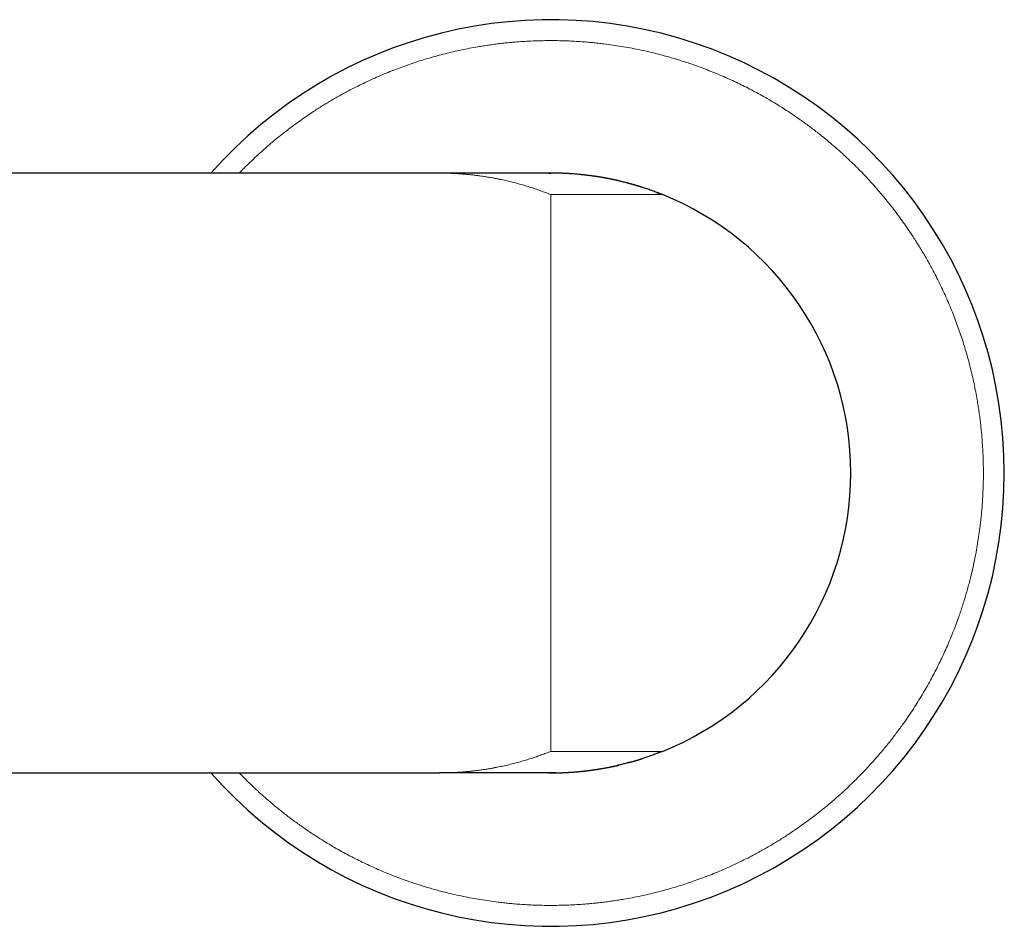
# Model space of a CAD drawing. Units: millimetres. Extents: x 8 to 879, y 12 to 576.
# Drawn here: x 491 to 562, y 450 to 515 of the extents above; entities that cross this region are included whole.
import ezdxf

# ---------------------------------------------------------------- set-up
doc = ezdxf.new("R2010")
doc.units = ezdxf.units.MM

msp = doc.modelspace()

# ---------------------------------------------------------------- linework, layer by layer
at = {"color": 7, "linetype": 'Continuous', "lineweight": 30}
for p, q in [((521.5, 504.403), (489.974, 504.403)), ((521.523, 504.403), (521.5, 504.403)), ((529.332, 504.402), (529.5, 504.403)), ((474.5, 461.403), (521.5, 461.403)), ((521.486, 461.403), (521.501, 461.403)), ((521.5, 461.403), (521.523, 461.403)), ((529.473, 461.403), (529.332, 461.403)), ((529.51, 461.403), (529.5, 461.403))]:
    msp.add_line(p, q, dxfattribs=at)
at = {"color": 252, "linetype": 'Continuous', "lineweight": 0}
for p, q in [((529.5, 482.903), (529.5, 502.859)), ((529.5, 462.946), (529.5, 482.903)), ((521.486, 461.403), (521.5, 461.403))]:
    msp.add_line(p, q, dxfattribs=at)
at = {"color": 7, "linetype": 'Continuous', "lineweight": 30, "flags": 128}
for points in [[(537.074, 503.024), (537.205, 502.975), (537.5, 502.859)], [(537.5, 462.946), (537.205, 462.831), (537.084, 462.785)]]:
    msp.add_lwpolyline(points, dxfattribs=at)
at = {"color": 7, "linetype": 'Continuous', "lineweight": 30}
for radius, start, end in [(32.5, 0, 138.58269), (21.5, 76.93381, 90), (21.5, 72.26205, 75.25911), (21.5, 291.84476, 68.15524), (32.5, 221.41731, 0), (21.5, 284.77875, 287.76826), (21.5, 270.0484, 283.09355)]:
    msp.add_arc((529.5, 482.903), radius, start, end, dxfattribs=at)
at = {"color": 252, "linetype": 'Continuous', "lineweight": 0}
for points, knots in [([(507.168, 504.403), (507.285, 504.524), (507.539, 504.786), (507.955, 505.195), (508.414, 505.63), (508.777, 505.96), (509.026, 506.179), (509.154, 506.292), (509.284, 506.404), (509.414, 506.515), (509.544, 506.626), (509.782, 506.824), (510.128, 507.107), (510.589, 507.469), (511.055, 507.821), (511.528, 508.164), (512.007, 508.498), (512.439, 508.787), (512.822, 509.036), (513.155, 509.245), (513.491, 509.45), (513.83, 509.651), (514.171, 509.848), (514.515, 510.041), (514.921, 510.262), (515.391, 510.508), (515.926, 510.775), (516.465, 511.032), (517.009, 511.277), (517.557, 511.512), (518.099, 511.732), (518.634, 511.938), (519.163, 512.13), (519.695, 512.313), (520.232, 512.487), (520.783, 512.654), (521.347, 512.813), (521.926, 512.965), (522.506, 513.106), (523.088, 513.235), (523.673, 513.352), (524.195, 513.447), (524.656, 513.523), (525.053, 513.583), (525.451, 513.638), (525.85, 513.688), (526.25, 513.733), (526.651, 513.772), (527.113, 513.812), (527.637, 513.848), (528.221, 513.878), (528.806, 513.897), (529.39, 513.905), (529.974, 513.901), (530.534, 513.887), (531.07, 513.865), (531.584, 513.834), (531.993, 513.803), (532.298, 513.776), (532.499, 513.757), (532.701, 513.737), (532.902, 513.716), (533.103, 513.693), (533.446, 513.651), (533.929, 513.587), (534.551, 513.491), (535.17, 513.382), (535.786, 513.261), (536.399, 513.128), (536.943, 512.998), (537.419, 512.875), (537.827, 512.764), (538.234, 512.648), (538.64, 512.526), (539.039, 512.399), (539.429, 512.27), (539.86, 512.122), (540.335, 511.949), (540.857, 511.749), (541.375, 511.54), (541.889, 511.322), (542.396, 511.095), (542.896, 510.861), (543.389, 510.619), (543.878, 510.369), (544.376, 510.102), (544.881, 509.82), (545.394, 509.521), (545.9, 509.212), (546.4, 508.894), (546.893, 508.566), (547.327, 508.266), (547.704, 507.996), (548.026, 507.76), (548.344, 507.519), (548.66, 507.274), (548.977, 507.021), (549.298, 506.759), (549.664, 506.451), (550.068, 506.099), (550.508, 505.702), (550.94, 505.296), (551.363, 504.883), (551.793, 504.448), (552.227, 503.989), (552.557, 503.625), (552.777, 503.377), (552.889, 503.248), (553.001, 503.119), (553.112, 502.989), (553.223, 502.858), (553.422, 502.621), (553.705, 502.274), (554.066, 501.814), (554.418, 501.347), (554.761, 500.875), (555.095, 500.396), (555.385, 499.964), (555.633, 499.58), (555.842, 499.247), (556.048, 498.912), (556.249, 498.573), (556.446, 498.232), (556.639, 497.888), (556.86, 497.481), (557.106, 497.011), (557.373, 496.476), (557.629, 495.937), (557.875, 495.394), (558.11, 494.846), (558.33, 494.304), (558.535, 493.769), (558.728, 493.24), (558.911, 492.707), (559.084, 492.171), (559.251, 491.62), (559.411, 491.055), (559.563, 490.477), (559.703, 489.897), (559.832, 489.314), (559.95, 488.73), (560.045, 488.207), (560.12, 487.747), (560.181, 487.35), (560.236, 486.952), (560.285, 486.553), (560.33, 486.153), (560.37, 485.752), (560.409, 485.289), (560.446, 484.766), (560.476, 484.181), (560.494, 483.597), (560.502, 483.013), (560.499, 482.429), (560.485, 481.869), (560.462, 481.332), (560.432, 480.819), (560.401, 480.41), (560.374, 480.105), (560.355, 479.903), (560.335, 479.702), (560.313, 479.501), (560.29, 479.299), (560.249, 478.957), (560.184, 478.474), (560.088, 477.852), (559.98, 477.233), (559.859, 476.617), (559.725, 476.004), (559.595, 475.459), (559.473, 474.984), (559.362, 474.575), (559.245, 474.168), (559.123, 473.762), (558.997, 473.363), (558.868, 472.973), (558.719, 472.543), (558.547, 472.067), (558.347, 471.545), (558.137, 471.027), (557.919, 470.513), (557.692, 470.007), (557.458, 469.507), (557.216, 469.014), (556.966, 468.524), (556.792, 468.202), (556.705, 468.04)], [0, 0, 0, 0, 0.005671, 0.012311, 0.019618, 0.026932, 0.028849, 0.030767, 0.032686, 0.034606, 0.036526, 0.038448, 0.045023, 0.051588, 0.058145, 0.064697, 0.071246, 0.077795, 0.082206, 0.086618, 0.091033, 0.095451, 0.099872, 0.104297, 0.108728, 0.115444, 0.122149, 0.128846, 0.135537, 0.142225, 0.148913, 0.155219, 0.16153, 0.167846, 0.174171, 0.180505, 0.187221, 0.193926, 0.200623, 0.207314, 0.214002, 0.220689, 0.225194, 0.2297, 0.234209, 0.238721, 0.243236, 0.247756, 0.252282, 0.258857, 0.265422, 0.271979, 0.278531, 0.28508, 0.291629, 0.297393, 0.30316, 0.308931, 0.3112, 0.31347, 0.315741, 0.318013, 0.320287, 0.322562, 0.329629, 0.336685, 0.343734, 0.350777, 0.357819, 0.364861, 0.369606, 0.374353, 0.379104, 0.38386, 0.38862, 0.393192, 0.397678, 0.403953, 0.410222, 0.416487, 0.422751, 0.429015, 0.43517, 0.44133, 0.447496, 0.45367, 0.460335, 0.466991, 0.47364, 0.480285, 0.486928, 0.493573, 0.498049, 0.502528, 0.507009, 0.511495, 0.515985, 0.520667, 0.525424, 0.532076, 0.538721, 0.545362, 0.552001, 0.558641, 0.565948, 0.573262, 0.575179, 0.577097, 0.579016, 0.580936, 0.582856, 0.584778, 0.591353, 0.597918, 0.604475, 0.611027, 0.617576, 0.624125, 0.628536, 0.632948, 0.637363, 0.641781, 0.646202, 0.650627, 0.655058, 0.661774, 0.668479, 0.675176, 0.681867, 0.688555, 0.695243, 0.701549, 0.70786, 0.714176, 0.720501, 0.726835, 0.733551, 0.740256, 0.746953, 0.753644, 0.760332, 0.767019, 0.771524, 0.77603, 0.780539, 0.785051, 0.789566, 0.794086, 0.798612, 0.805187, 0.811752, 0.818309, 0.824861, 0.83141, 0.837959, 0.843723, 0.84949, 0.855261, 0.85753, 0.8598, 0.862071, 0.864343, 0.866617, 0.868892, 0.875959, 0.883015, 0.890064, 0.897107, 0.904149, 0.911191, 0.915936, 0.920683, 0.925434, 0.93019, 0.93495, 0.939522, 0.944009, 0.950284, 0.956553, 0.962819, 0.969083, 0.975347, 0.981502, 0.987661, 0.993826, 1, 1, 1, 1]), ([(529.5, 502.859), (529.379, 502.907), (529.133, 503.004), (528.758, 503.142), (528.371, 503.276), (527.972, 503.407), (527.561, 503.532), (527.156, 503.647), (526.757, 503.751), (526.366, 503.846), (526.067, 503.913), (525.862, 503.956), (525.754, 503.978), (525.645, 503.999), (525.544, 504.019), (525.42, 504.042), (525.274, 504.069), (525.067, 504.105), (524.828, 504.144), (524.553, 504.185), (524.27, 504.224), (523.979, 504.26), (523.772, 504.283), (523.65, 504.295), (523.616, 504.298), (523.582, 504.302), (523.549, 504.305), (523.521, 504.307), (523.496, 504.31), (523.435, 504.315), (523.331, 504.325), (523.183, 504.337), (523.03, 504.348), (522.871, 504.359), (522.702, 504.369), (522.523, 504.379), (522.335, 504.387), (522.139, 504.393), (521.935, 504.399), (521.728, 504.402), (521.59, 504.402), (521.523, 504.403)], [0, 0, 0, 0, 0.0466674, 0.0946761, 0.1440268, 0.1947199, 0.2467561, 0.3001356, 0.3482213, 0.3973479, 0.4475158, 0.4609339, 0.4744247, 0.487988, 0.5015878, 0.5124818, 0.5342629, 0.5565504, 0.5896802, 0.6238693, 0.6591177, 0.6954255, 0.7322472, 0.7364445, 0.7406548, 0.744878, 0.7491142, 0.7528992, 0.7555133, 0.7581654, 0.7756004, 0.7945176, 0.8130011, 0.8327096, 0.853643, 0.8758012, 0.8991844, 0.9233423, 0.9486817, 0.9752027, 1, 1, 1, 1]), ([(529.5, 502.859), (529.598, 502.859), (529.793, 502.859), (530.086, 502.859), (530.378, 502.859), (530.668, 502.859), (530.958, 502.859), (531.24, 502.859), (531.514, 502.859), (531.78, 502.859), (532.043, 502.859), (532.304, 502.859), (532.567, 502.859), (532.831, 502.859), (533.094, 502.859), (533.354, 502.859), (533.608, 502.859), (533.857, 502.859), (534.096, 502.859), (534.323, 502.859), (534.54, 502.859), (534.752, 502.859), (534.958, 502.859), (535.161, 502.859), (535.361, 502.859), (535.556, 502.859), (535.743, 502.859), (535.923, 502.859), (536.094, 502.859), (536.252, 502.859), (536.399, 502.859), (536.535, 502.859), (536.662, 502.859), (536.782, 502.859), (536.894, 502.859), (537, 502.859), (537.097, 502.859), (537.184, 502.859), (537.26, 502.859), (537.327, 502.859), (537.382, 502.859), (537.425, 502.859), (537.459, 502.859), (537.482, 502.859), (537.497, 502.859), (537.499, 502.859), (537.5, 502.859)], [0, 0, 0, 0, 0.023374, 0.046684, 0.069969, 0.093273, 0.116635, 0.140014, 0.161991, 0.183946, 0.205911, 0.227919, 0.25, 0.273298, 0.296573, 0.319861, 0.343196, 0.366612, 0.389946, 0.411864, 0.433804, 0.455789, 0.477846, 0.5, 0.523216, 0.546454, 0.569743, 0.593111, 0.616585, 0.639922, 0.661822, 0.683757, 0.70575, 0.727824, 0.750001, 0.773256, 0.796517, 0.81981, 0.843163, 0.866601, 0.889997, 0.911971, 0.933935, 0.955913, 0.977927, 1, 1, 1, 1]), ([(556.705, 468.04), (556.609, 467.867), (556.418, 467.521), (556.118, 467.009), (555.809, 466.503), (555.491, 466.003), (555.163, 465.509), (554.863, 465.075), (554.593, 464.699), (554.357, 464.377), (554.116, 464.058), (553.871, 463.742), (553.618, 463.425), (553.356, 463.105), (553.048, 462.739), (552.696, 462.334), (552.299, 461.895), (551.894, 461.463), (551.481, 461.04), (551.045, 460.61), (550.586, 460.176), (550.223, 459.845), (549.974, 459.626), (549.846, 459.513), (549.716, 459.401), (549.586, 459.29), (549.456, 459.18), (549.218, 458.981), (548.872, 458.698), (548.411, 458.337), (547.945, 457.984), (547.472, 457.641), (546.993, 457.307), (546.561, 457.018), (546.178, 456.77), (545.845, 456.56), (545.509, 456.355), (545.17, 456.154), (544.829, 455.957), (544.485, 455.764), (544.079, 455.543), (543.609, 455.297), (543.074, 455.03), (542.535, 454.774), (541.991, 454.528), (541.443, 454.293), (540.901, 454.073), (540.366, 453.867), (539.837, 453.675), (539.305, 453.492), (538.768, 453.319), (538.217, 453.152), (537.653, 452.992), (537.074, 452.84), (536.494, 452.7), (535.912, 452.571), (535.327, 452.453), (534.805, 452.358), (534.344, 452.282), (533.947, 452.222), (533.549, 452.167), (533.15, 452.117), (532.75, 452.073), (532.349, 452.033), (531.887, 451.993), (531.363, 451.957), (530.779, 451.927), (530.194, 451.908), (529.61, 451.901), (529.026, 451.904), (528.466, 451.918), (527.93, 451.941), (527.416, 451.971), (527.007, 452.002), (526.702, 452.029), (526.501, 452.048), (526.299, 452.068), (526.098, 452.09), (525.897, 452.113), (525.554, 452.154), (525.071, 452.218), (524.449, 452.315), (523.83, 452.423), (523.214, 452.544), (522.601, 452.678), (522.057, 452.808), (521.581, 452.93), (521.173, 453.041), (520.766, 453.157), (520.36, 453.28), (519.961, 453.406), (519.571, 453.535), (519.14, 453.684), (518.665, 453.856), (518.143, 454.056), (517.625, 454.265), (517.111, 454.484), (516.604, 454.71), (516.104, 454.944), (515.611, 455.186), (515.122, 455.437), (514.624, 455.703), (514.119, 455.986), (513.606, 456.285), (513.1, 456.593), (512.6, 456.912), (512.107, 457.239), (511.673, 457.539), (511.296, 457.809), (510.974, 458.046), (510.656, 458.287), (510.34, 458.532), (510.023, 458.785), (509.702, 459.047), (509.336, 459.354), (508.932, 459.706), (508.492, 460.104), (508.06, 460.509), (507.637, 460.923), (507.34, 461.221), (507.186, 461.383), (507.168, 461.403)], [0, 0, 0, 0, 0.0102198, 0.0204257, 0.0306214, 0.0408105, 0.050997, 0.0611845, 0.0680479, 0.0749147, 0.0817859, 0.0886626, 0.0955461, 0.1027252, 0.1100189, 0.1202184, 0.1304075, 0.1405901, 0.1507697, 0.1609503, 0.1721544, 0.1833691, 0.1863087, 0.1892494, 0.1921914, 0.1951348, 0.1980795, 0.2010258, 0.2111071, 0.2211731, 0.2312273, 0.2412735, 0.251315, 0.2613556, 0.268119, 0.2748846, 0.2816536, 0.2884271, 0.2952062, 0.3019919, 0.3087854, 0.3190825, 0.3293633, 0.3396316, 0.3498912, 0.3601459, 0.3703996, 0.3800698, 0.3897458, 0.3994306, 0.4091275, 0.4188397, 0.4291368, 0.4394176, 0.4496859, 0.4599454, 0.4702002, 0.4804538, 0.4873608, 0.4942701, 0.5011831, 0.5081008, 0.5150245, 0.5219552, 0.5288942, 0.5389755, 0.5490415, 0.5590958, 0.5691419, 0.5791835, 0.5892241, 0.5980619, 0.6069042, 0.6157534, 0.6192323, 0.6227128, 0.6261951, 0.6296793, 0.6331655, 0.6366538, 0.6474896, 0.6583088, 0.6691161, 0.6799158, 0.6907124, 0.7015103, 0.7087855, 0.7160647, 0.7233492, 0.7306405, 0.7379398, 0.7449489, 0.751828, 0.7614487, 0.7710609, 0.7806676, 0.7902719, 0.7998771, 0.8093145, 0.8187588, 0.8282128, 0.8376795, 0.8478985, 0.8581037, 0.8682989, 0.8784878, 0.8886742, 0.8988618, 0.9057255, 0.9125925, 0.9194641, 0.9263414, 0.9332255, 0.9404047, 0.9476985, 0.9578979, 0.968087, 0.9782696, 0.9884493, 0.9986298, 1, 1, 1, 1]), ([(521.523, 461.403), (521.592, 461.403), (521.735, 461.403), (521.947, 461.407), (522.157, 461.412), (522.357, 461.419), (522.547, 461.428), (522.727, 461.437), (522.896, 461.448), (523.055, 461.459), (523.203, 461.47), (523.335, 461.481), (523.426, 461.489), (523.477, 461.494), (523.498, 461.496), (523.522, 461.498), (523.629, 461.508), (523.816, 461.527), (524.089, 461.558), (524.366, 461.594), (524.646, 461.633), (524.918, 461.675), (525.126, 461.71), (525.274, 461.736), (525.363, 461.752), (525.451, 461.769), (525.546, 461.787), (525.753, 461.827), (526.072, 461.893), (526.494, 461.989), (526.909, 462.093), (527.314, 462.202), (527.708, 462.317), (528.09, 462.436), (528.458, 462.559), (528.815, 462.684), (529.161, 462.813), (529.388, 462.902), (529.5, 462.946)], [0, 0, 0, 0, 0.025631, 0.052912, 0.078937, 0.103708, 0.127223, 0.149483, 0.170487, 0.190236, 0.208473, 0.22549, 0.239457, 0.242089, 0.244685, 0.247245, 0.251036, 0.284369, 0.316882, 0.352833, 0.387726, 0.421559, 0.454335, 0.46562, 0.476773, 0.487796, 0.498724, 0.512358, 0.565216, 0.618646, 0.670881, 0.721922, 0.771767, 0.820419, 0.86704, 0.912511, 0.95683, 1, 1, 1, 1]), ([(529.5, 462.946), (529.598, 462.946), (529.793, 462.946), (530.086, 462.946), (530.378, 462.946), (530.668, 462.946), (530.958, 462.946), (531.24, 462.946), (531.514, 462.946), (531.78, 462.946), (532.043, 462.946), (532.304, 462.946), (532.567, 462.946), (532.83, 462.946), (533.094, 462.946), (533.354, 462.946), (533.608, 462.946), (533.857, 462.946), (534.096, 462.946), (534.323, 462.946), (534.54, 462.946), (534.752, 462.946), (534.958, 462.946), (535.161, 462.946), (535.361, 462.946), (535.556, 462.946), (535.743, 462.946), (535.923, 462.946), (536.094, 462.946), (536.252, 462.946), (536.399, 462.946), (536.535, 462.946), (536.662, 462.946), (536.782, 462.946), (536.894, 462.946), (537, 462.946), (537.097, 462.946), (537.184, 462.946), (537.26, 462.946), (537.327, 462.946), (537.382, 462.946), (537.425, 462.946), (537.459, 462.946), (537.482, 462.946), (537.497, 462.946), (537.499, 462.946), (537.5, 462.946)], [0, 0, 0, 0, 0.023373, 0.046682, 0.069967, 0.093272, 0.116635, 0.140013, 0.161988, 0.183942, 0.205908, 0.227916, 0.25, 0.273295, 0.29657, 0.319857, 0.343193, 0.366611, 0.389944, 0.411861, 0.4338, 0.455785, 0.477844, 0.5, 0.523213, 0.546451, 0.569739, 0.593108, 0.616584, 0.639921, 0.661819, 0.683753, 0.705747, 0.727821, 0.750001, 0.773254, 0.796513, 0.819806, 0.84316, 0.8666, 0.889996, 0.911969, 0.933933, 0.955911, 0.977926, 1, 1, 1, 1])]:
    msp.add_open_spline(points, degree=3, knots=knots, dxfattribs=at)
at = {"color": 7, "linetype": 'Continuous', "lineweight": 30}
for points, knots in [([(529.356, 504.403), (529.34, 504.403), (529.307, 504.403), (529.244, 504.403), (529.17, 504.403), (529.086, 504.403), (528.994, 504.403), (528.89, 504.403), (528.776, 504.403), (528.649, 504.403), (528.512, 504.403), (528.366, 504.403), (528.211, 504.403), (528.05, 504.403), (527.884, 504.403), (527.713, 504.403), (527.535, 504.403), (527.35, 504.403), (527.154, 504.403), (526.947, 504.403), (526.729, 504.403), (526.503, 504.403), (526.271, 504.403), (526.032, 504.403), (525.792, 504.403), (525.551, 504.403), (525.311, 504.403), (525.065, 504.403), (524.816, 504.403), (524.557, 504.403), (524.289, 504.403), (524.013, 504.403), (523.732, 504.403), (523.449, 504.403), (523.164, 504.403), (522.881, 504.403), (522.603, 504.403), (522.328, 504.403), (522.053, 504.403), (521.786, 504.402), (521.611, 504.402), (521.528, 504.402)], [0, 0, 0, 0, 0.022033, 0.047116, 0.072198, 0.09728, 0.122362, 0.147445, 0.174047, 0.200649, 0.227251, 0.253853, 0.280455, 0.307058, 0.33214, 0.357222, 0.382304, 0.407386, 0.432468, 0.45907, 0.485673, 0.512275, 0.538877, 0.565479, 0.592081, 0.617163, 0.642245, 0.667327, 0.69241, 0.717492, 0.744094, 0.770696, 0.797299, 0.823901, 0.850503, 0.877105, 0.902187, 0.92727, 0.952352, 0.977434, 1, 1, 1, 1]), ([(529.706, 504.402), (529.706, 504.402), (529.707, 504.402), (529.705, 504.402), (529.699, 504.402), (529.688, 504.402), (529.672, 504.402), (529.658, 504.402), (529.642, 504.402), (529.624, 504.402), (529.602, 504.402), (529.578, 504.402), (529.553, 504.403), (529.528, 504.403), (529.505, 504.403), (529.482, 504.403), (529.456, 504.403), (529.427, 504.403), (529.394, 504.403), (529.369, 504.403), (529.357, 504.403)], [0, 0, 0, 0, 0.006409, 0.075491, 0.133269, 0.181312, 0.222509, 0.260347, 0.295191, 0.35584, 0.411433, 0.484645, 0.577263, 0.642183, 0.703698, 0.764198, 0.81429, 0.869809, 0.931518, 1, 1, 1, 1]), ([(529.5, 504.402), (529.499, 504.402), (529.498, 504.402), (529.486, 504.402), (529.481, 504.402)], [0, 0, 0, 0, 0.544844, 1, 1, 1, 1]), ([(529.86, 504.4), (529.859, 504.4), (529.799, 504.401), (529.679, 504.402), (529.56, 504.402), (529.5, 504.403)], [0, 0, 0, 0, 0.011593, 0.497026, 1, 1, 1, 1]), ([(534.349, 503.85), (534.349, 503.85), (534.348, 503.85), (534.341, 503.852), (534.328, 503.855), (534.312, 503.859), (534.288, 503.865), (534.256, 503.872), (534.218, 503.881), (534.175, 503.891), (534.127, 503.901), (534.078, 503.912), (534.029, 503.923), (533.979, 503.934), (533.929, 503.944), (533.879, 503.955), (533.833, 503.964), (533.784, 503.974), (533.734, 503.985), (533.684, 503.994), (533.647, 504.002), (533.619, 504.007), (533.599, 504.011), (533.58, 504.015), (533.557, 504.019), (533.53, 504.024), (533.498, 504.031), (533.454, 504.039), (533.401, 504.048), (533.339, 504.06), (533.275, 504.071), (533.21, 504.083), (533.148, 504.093), (533.09, 504.103), (533.036, 504.112), (532.982, 504.121), (532.932, 504.129), (532.888, 504.136), (532.851, 504.142), (532.822, 504.146), (532.799, 504.15), (532.778, 504.153), (532.754, 504.157), (532.723, 504.162), (532.684, 504.167), (532.64, 504.174), (532.59, 504.181), (532.538, 504.188), (532.481, 504.196), (532.42, 504.205), (532.357, 504.213), (532.3, 504.221), (532.248, 504.228), (532.2, 504.234), (532.146, 504.24), (532.084, 504.248), (532.011, 504.257), (531.947, 504.264), (531.897, 504.27), (531.865, 504.273), (531.839, 504.276), (531.818, 504.278), (531.799, 504.28), (531.779, 504.282), (531.751, 504.285), (531.717, 504.289), (531.676, 504.293), (531.628, 504.298), (531.543, 504.306), (531.416, 504.318), (531.246, 504.332), (531.063, 504.347), (530.912, 504.357), (530.798, 504.364), (530.725, 504.368), (530.656, 504.372), (530.591, 504.375), (530.532, 504.378), (530.478, 504.381), (530.433, 504.383), (530.395, 504.385), (530.364, 504.386), (530.336, 504.387), (530.312, 504.388), (530.288, 504.389), (530.263, 504.39), (530.231, 504.391), (530.192, 504.392), (530.152, 504.393), (530.116, 504.394), (530.084, 504.395), (530.052, 504.396), (530.023, 504.397), (529.999, 504.397), (529.978, 504.398), (529.96, 504.398), (529.943, 504.399), (529.927, 504.399), (529.913, 504.399), (529.899, 504.399), (529.886, 504.399), (529.872, 504.4), (529.863, 504.4), (529.859, 504.4)], [0, 0, 0, 0, 0.009048, 0.016982, 0.023882, 0.029868, 0.034996, 0.039748, 0.044782, 0.050661, 0.057746, 0.066242, 0.074, 0.082743, 0.09235, 0.101545, 0.110033, 0.117812, 0.128605, 0.137649, 0.144943, 0.149343, 0.152718, 0.155991, 0.16023, 0.165438, 0.171615, 0.178761, 0.19023, 0.202246, 0.214571, 0.227206, 0.24015, 0.250539, 0.261118, 0.271878, 0.281837, 0.290351, 0.297802, 0.303628, 0.307829, 0.311293, 0.316323, 0.323039, 0.330915, 0.340291, 0.351148, 0.362221, 0.372738, 0.387359, 0.40075, 0.41291, 0.423839, 0.433697, 0.444211, 0.45843, 0.474295, 0.491806, 0.500013, 0.507011, 0.512789, 0.517345, 0.520681, 0.525063, 0.5309, 0.538214, 0.547008, 0.557279, 0.56897, 0.601959, 0.636166, 0.671617, 0.708337, 0.72201, 0.735721, 0.748565, 0.760371, 0.771141, 0.780874, 0.789572, 0.795681, 0.801152, 0.805985, 0.810183, 0.813795, 0.818015, 0.823369, 0.831679, 0.839633, 0.847548, 0.853603, 0.859767, 0.866698, 0.874983, 0.883677, 0.893641, 0.904919, 0.917543, 0.931536, 0.946625, 0.963061, 0.980851, 1, 1, 1, 1]), ([(535.225, 503.626), (535.198, 503.634), (535.075, 503.668), (534.856, 503.725), (534.565, 503.798), (534.364, 503.846), (534.26, 503.869), (534.255, 503.87)], [0, 0, 0, 0, 0.084418, 0.379342, 0.679104, 0.983703, 1, 1, 1, 1]), ([(535.973, 503.405), (535.965, 503.407), (535.949, 503.412), (535.922, 503.421), (535.896, 503.429), (535.871, 503.437), (535.848, 503.444), (535.825, 503.451), (535.8, 503.459), (535.775, 503.466), (535.75, 503.474), (535.725, 503.482), (535.695, 503.491), (535.662, 503.501), (535.627, 503.511), (535.585, 503.524), (535.539, 503.538), (535.489, 503.552), (535.441, 503.566), (535.394, 503.579), (535.349, 503.592), (535.306, 503.604), (535.263, 503.616), (535.236, 503.623), (535.223, 503.627)], [0, 0, 0, 0, 0.039174, 0.074084, 0.105167, 0.126344, 0.146061, 0.164746, 0.182901, 0.201074, 0.219814, 0.239623, 0.260931, 0.292253, 0.327411, 0.365026, 0.425034, 0.489847, 0.559918, 0.635618, 0.71725, 0.805063, 0.899258, 1, 1, 1, 1]), ([(537.5, 502.859), (537.397, 502.9), (537.187, 502.983), (536.868, 503.102), (536.54, 503.218), (536.241, 503.32), (536.051, 503.38), (535.973, 503.404)], [0, 0, 0, 0, 0.204491, 0.414075, 0.628753, 0.848527, 1, 1, 1, 1]), ([(537.5, 462.946), (537.397, 462.905), (537.187, 462.823), (536.868, 462.704), (536.54, 462.587), (536.241, 462.485), (536.051, 462.425), (535.973, 462.401)], [0, 0, 0, 0, 0.204645, 0.414352, 0.629123, 0.848961, 1, 1, 1, 1]), ([(535.223, 462.178), (535.236, 462.182), (535.263, 462.189), (535.306, 462.201), (535.349, 462.213), (535.394, 462.226), (535.441, 462.239), (535.489, 462.253), (535.539, 462.268), (535.585, 462.281), (535.627, 462.294), (535.662, 462.305), (535.695, 462.314), (535.725, 462.323), (535.75, 462.331), (535.775, 462.339), (535.8, 462.347), (535.825, 462.354), (535.848, 462.361), (535.871, 462.369), (535.896, 462.376), (535.922, 462.385), (535.949, 462.393), (535.965, 462.398), (535.973, 462.4)], [0, 0, 0, 0, 0.100742, 0.194937, 0.28275, 0.364382, 0.440082, 0.510153, 0.574966, 0.634974, 0.672589, 0.707747, 0.739069, 0.760377, 0.780186, 0.798926, 0.817099, 0.835254, 0.853939, 0.873656, 0.894833, 0.925916, 0.960826, 1, 1, 1, 1]), ([(529.859, 461.405), (529.863, 461.405), (529.873, 461.406), (529.886, 461.406), (529.9, 461.406), (529.914, 461.406), (529.928, 461.406), (529.944, 461.407), (529.96, 461.407), (529.979, 461.407), (529.998, 461.408), (530.019, 461.408), (530.04, 461.409), (530.065, 461.409), (530.089, 461.41), (530.116, 461.411), (530.146, 461.412), (530.18, 461.413), (530.216, 461.414), (530.25, 461.415), (530.28, 461.416), (530.308, 461.417), (530.336, 461.418), (530.371, 461.42), (530.414, 461.421), (530.466, 461.424), (530.526, 461.427), (530.591, 461.43), (530.672, 461.434), (530.765, 461.439), (530.869, 461.446), (530.971, 461.452), (531.07, 461.459), (531.166, 461.467), (531.259, 461.474), (531.338, 461.481), (531.406, 461.487), (531.461, 461.492), (531.515, 461.497), (531.568, 461.502), (531.617, 461.506), (531.662, 461.511), (531.7, 461.515), (531.733, 461.518), (531.76, 461.521), (531.782, 461.523), (531.8, 461.525), (531.819, 461.527), (531.841, 461.53), (531.87, 461.533), (531.905, 461.537), (531.944, 461.541), (531.991, 461.546), (532.044, 461.553), (532.099, 461.559), (532.15, 461.565), (532.196, 461.571), (532.241, 461.577), (532.288, 461.583), (532.339, 461.59), (532.396, 461.597), (532.458, 461.606), (532.515, 461.614), (532.567, 461.621), (532.611, 461.627), (532.652, 461.633), (532.689, 461.639), (532.721, 461.643), (532.747, 461.647), (532.769, 461.651), (532.786, 461.653), (532.803, 461.656), (532.825, 461.659), (532.856, 461.664), (532.896, 461.67), (532.945, 461.678), (533, 461.687), (533.058, 461.697), (533.149, 461.712), (533.269, 461.733), (533.388, 461.754), (533.472, 461.77), (533.518, 461.779), (533.555, 461.786), (533.583, 461.791), (533.606, 461.796), (533.628, 461.8), (533.655, 461.805), (533.689, 461.812), (533.728, 461.82), (533.774, 461.829), (533.825, 461.839), (533.878, 461.85), (533.931, 461.861), (533.981, 461.872), (534.029, 461.882), (534.078, 461.893), (534.127, 461.904), (534.175, 461.915), (534.218, 461.924), (534.256, 461.933), (534.288, 461.94), (534.312, 461.946), (534.328, 461.95), (534.341, 461.953), (534.348, 461.955), (534.349, 461.955), (534.349, 461.955)], [0, 0, 0, 0, 0.019485, 0.03756, 0.054232, 0.069509, 0.083403, 0.095718, 0.106737, 0.116488, 0.125016, 0.131759, 0.137613, 0.142719, 0.14762, 0.152455, 0.159243, 0.165987, 0.173068, 0.179788, 0.185052, 0.189181, 0.193873, 0.199385, 0.207479, 0.216872, 0.227566, 0.239563, 0.252862, 0.271715, 0.291325, 0.310586, 0.3295, 0.348072, 0.366303, 0.3842, 0.395712, 0.407084, 0.418316, 0.429409, 0.440218, 0.449928, 0.457961, 0.464906, 0.470763, 0.475531, 0.479226, 0.482769, 0.487695, 0.494003, 0.501692, 0.510636, 0.519515, 0.53263, 0.544723, 0.555793, 0.565563, 0.574644, 0.584549, 0.595507, 0.60752, 0.620588, 0.634711, 0.643935, 0.65348, 0.662282, 0.670004, 0.676647, 0.682121, 0.686554, 0.689947, 0.692525, 0.696996, 0.703159, 0.711014, 0.720562, 0.731761, 0.74334, 0.754694, 0.784763, 0.813139, 0.823667, 0.832514, 0.839658, 0.8451, 0.848327, 0.852232, 0.857249, 0.863378, 0.870619, 0.878972, 0.888436, 0.899012, 0.908102, 0.917547, 0.92613, 0.933759, 0.942255, 0.949339, 0.955218, 0.960253, 0.965004, 0.970133, 0.976118, 0.983018, 0.990952, 1, 1, 1, 1]), ([(535.225, 462.179), (535.197, 462.172), (535.075, 462.137), (534.855, 462.08), (534.565, 462.007), (534.364, 461.959), (534.26, 461.936), (534.255, 461.935)], [0, 0, 0, 0, 0.085146, 0.380008, 0.679679, 0.984159, 1, 1, 1, 1]), ([(529.357, 461.403), (529.34, 461.403), (529.306, 461.403), (529.241, 461.403), (529.165, 461.403), (529.08, 461.403), (528.988, 461.403), (528.885, 461.403), (528.772, 461.403), (528.647, 461.403), (528.514, 461.403), (528.371, 461.403), (528.218, 461.403), (528.058, 461.403), (527.893, 461.403), (527.722, 461.403), (527.542, 461.403), (527.355, 461.403), (527.156, 461.403), (526.945, 461.403), (526.723, 461.403), (526.496, 461.403), (526.262, 461.403), (526.024, 461.403), (525.785, 461.403), (525.548, 461.403), (525.311, 461.403), (525.07, 461.403), (524.825, 461.403), (524.571, 461.403), (524.305, 461.403), (524.028, 461.403), (523.743, 461.403), (523.453, 461.403), (523.161, 461.403), (522.874, 461.403), (522.594, 461.403), (522.321, 461.403), (522.05, 461.403), (521.776, 461.403), (521.592, 461.403), (521.5, 461.403)], [0, 0, 0, 0, 0.022308, 0.048072, 0.07369, 0.098904, 0.123774, 0.148415, 0.174405, 0.200343, 0.226306, 0.252357, 0.278541, 0.304886, 0.329887, 0.35504, 0.380331, 0.405729, 0.431187, 0.458188, 0.485118, 0.511924, 0.538576, 0.565058, 0.591374, 0.616054, 0.640637, 0.665165, 0.689699, 0.714308, 0.740589, 0.767178, 0.794203, 0.821509, 0.848757, 0.875726, 0.900814, 0.925599, 0.950211, 0.974892, 1, 1, 1, 1]), ([(529.357, 461.402), (529.369, 461.402), (529.394, 461.402), (529.427, 461.402), (529.456, 461.402), (529.485, 461.403), (529.512, 461.403), (529.541, 461.403), (529.566, 461.403), (529.59, 461.403), (529.609, 461.403), (529.627, 461.403), (529.647, 461.403), (529.668, 461.403), (529.688, 461.403), (529.699, 461.403), (529.705, 461.403), (529.707, 461.403), (529.706, 461.403), (529.706, 461.403)], [0, 0, 0, 0, 0.068485, 0.130196, 0.185717, 0.235812, 0.313513, 0.394466, 0.477992, 0.549091, 0.605911, 0.65207, 0.704798, 0.777482, 0.81868, 0.866725, 0.924506, 0.99359, 1, 1, 1, 1]), ([(529.86, 461.406), (529.859, 461.406), (529.799, 461.404), (529.679, 461.403), (529.56, 461.403), (529.5, 461.403)], [0, 0, 0, 0, 0.013139, 0.497859, 1, 1, 1, 1])]:
    msp.add_open_spline(points, degree=3, knots=knots, dxfattribs=at)

doc.saveas('drawing.dxf')
